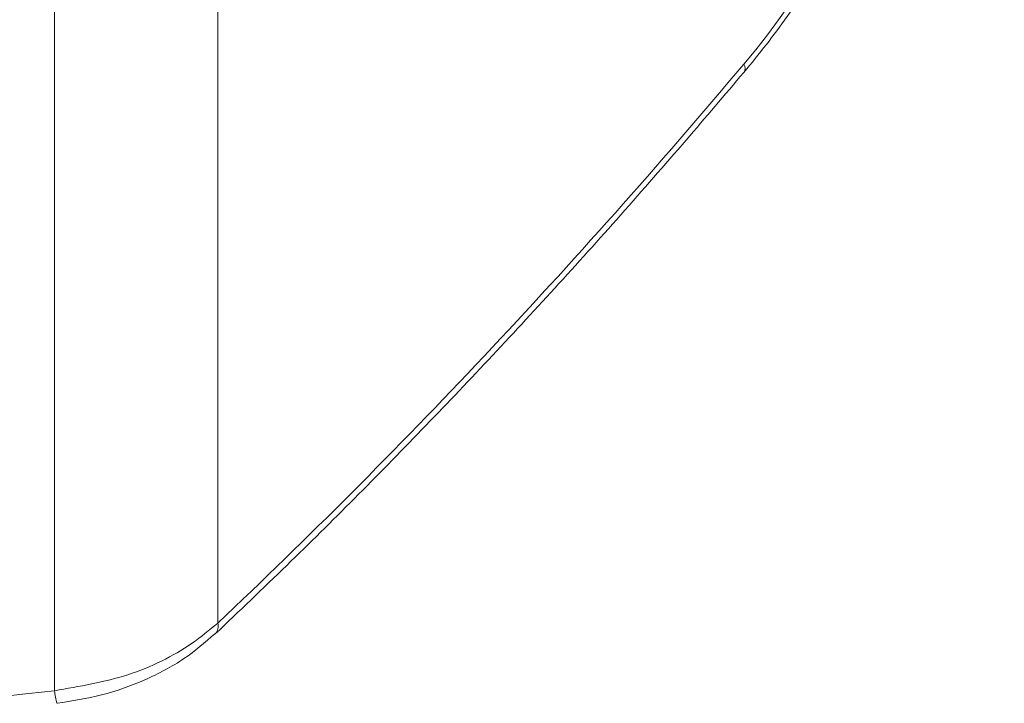
# Model space of a CAD drawing. Units: millimetres. Extents: x -63360 to -55935, y 1261 to 6511.
# Drawn here: x -61029 to -61009, y 2595 to 2609 of the extents above; entities that cross this region are included whole.
import ezdxf

# ---------------------------------------------------------------- set-up
doc = ezdxf.new("R2010")
doc.units = ezdxf.units.MM
doc.header["$LTSCALE"] = 3
doc.layers.get('0').update_dxf_attribs({"lineweight": 15})

msp = doc.modelspace()

# ---------------------------------------------------------------- linework, layer by layer
at = {"color": 7, "linetype": 'Continuous', "lineweight": 15}
for p, q in [((-61025.091, 2620.376), (-61025.091, 2596.235)), ((-61028.456, 2619.87), (-61028.456, 2594.842))]:
    msp.add_line(p, q, dxfattribs=at)
for centre, radius, start, end in [((-61014.375, 2607.674), 0.162, 326.8929, 31.1277), ((-61025.318, 2596.17), 0.236, 317.6951, 16.0872), ((-61027.325, 2594.928), 1.134, 184.3832, 197.8188)]:
    msp.add_arc(centre, radius, start, end, dxfattribs=at)
for centre, major_axis, ratio, start_param, end_param in [((-61016.688, 2614.147), (4.625, 9.585), 0.5218, 4.256072, 6.66126), ((-61037.323, 2667.923), (43.545, 90.251), 0.5218, 4.079744, 4.256072), ((-61050.599, 2675.069), (138.181, 3.911), 0.590793, 4.72964, 4.856589)]:
    msp.add_ellipse(centre, major_axis=major_axis, ratio=ratio, start_param=start_param, end_param=end_param, dxfattribs=at)
for points in [[(-59755.746, 3546.971), (-61827.569, 2350.933)], [(-61777.317, 2303.084), (-59705.494, 3499.122)]]:
    msp.add_open_spline(points, degree=1, dxfattribs=at)
for points, knots in [([(-61014.239, 2607.585), (-61014.083, 2607.775), (-61013.632, 2608.326), (-61012.927, 2609.321), (-61012.161, 2610.583), (-61011.482, 2611.911), (-61010.899, 2613.28), (-61010.424, 2614.668), (-61010.064, 2616.051), (-61009.827, 2617.406), (-61009.717, 2618.712), (-61009.74, 2619.946), (-61009.897, 2621.091), (-61010.192, 2622.123), (-61010.621, 2623.024), (-61011.185, 2623.758), (-61011.74, 2624.257), (-61012.133, 2624.435), (-61012.264, 2624.494)], [0, 0, 0, 0, 0.035187, 0.101904, 0.168523, 0.235047, 0.30152, 0.367992, 0.434509, 0.501121, 0.567892, 0.634882, 0.702119, 0.769543, 0.836741, 0.903036, 0.967732, 1, 1, 1, 1]), ([(-61025.143, 2596.011), (-61024.651, 2596.48), (-61023.223, 2597.839), (-61020.881, 2600.194), (-61018.132, 2603.119), (-61015.922, 2605.603), (-61014.635, 2607.119), (-61014.239, 2607.585)], [0, 0, 0, 0, 0.13259, 0.384506, 0.636381, 0.888202, 1, 1, 1, 1]), ([(-61028.456, 2594.842), (-61027.942, 2594.929), (-61026.916, 2595.103), (-61025.785, 2595.663), (-61025.265, 2596.092), (-61025.091, 2596.235)], [0, 0, 0, 0, 0.399903, 0.799068, 1, 1, 1, 1]), ([(-61028.405, 2594.582), (-61028.096, 2594.631), (-61027.471, 2594.728), (-61026.583, 2595.049), (-61025.779, 2595.469), (-61025.355, 2595.837), (-61025.15, 2596.015)], [0, 0, 0, 0, 0.249077, 0.503856, 0.760726, 1, 1, 1, 1])]:
    msp.add_open_spline(points, degree=3, knots=knots, dxfattribs=at)

doc.saveas('drawing.dxf')
